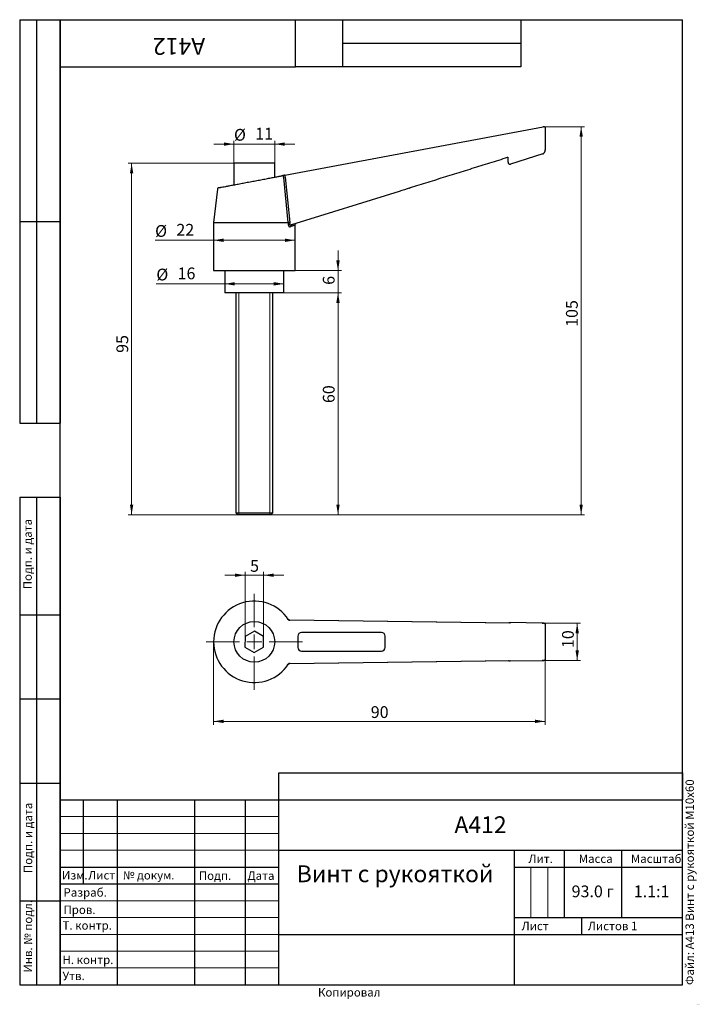
# Model space of a CAD drawing. Units: millimetres. Extents: x 8 to 210, y -1 to 292.
import ezdxf

# ---------------------------------------------------------------- set-up
doc = ezdxf.new("R2010")
doc.units = ezdxf.units.MM
doc.styles.add('SLDTEXTSTYLE0', font='TXT', dxfattribs={"width": 0.7, "bigfont": 'bigfont'})
doc.styles.add('SLDTEXTSTYLE1', font='TXT', dxfattribs={"width": 0.605, "bigfont": 'bigfont'})
doc.styles.add('SLDTEXTSTYLE2', font='TXT', dxfattribs={"width": 0.605})
doc.styles.add('SLDTEXTSTYLE3', font='TXT', dxfattribs={"width": 0.7})
doc.dimstyles.new('SLDDIMSTYLE0', dxfattribs={"dimtxt": 3.5, "dimasz": 3, "dimexe": 0, "dimexo": 0.0625, "dimgap": 0.875, "dimtad": 2, "dimdec": 1, "dimlfac": 0.909091, "dimrnd": 1e-09, "dimzin": 12, "dimdsep": 46, "dimtxsty": 'SLDTEXTSTYLE3', "dimsah": 1, "dimcen": 0.09, "dimadec": 0, "dimazin": 3, "dimtfac": 1, "dimtdec": 1, "dimtofl": 0, "dimtmove": 0, "dimatfit": 3, "dimfxl": 0, "dimfrac": 2, "dimtolj": 1, "dimtzin": 12, "dimarcsym": 0})
doc.dimstyles.new('SLDDIMSTYLE1', dxfattribs={"dimtxt": 3.5, "dimasz": 3, "dimexe": 0, "dimexo": 0.0625, "dimgap": 0.875, "dimtad": 2, "dimdec": 1, "dimlfac": 0.909091, "dimrnd": 1e-09, "dimzin": 12, "dimdsep": 46, "dimtxsty": 'SLDTEXTSTYLE3', "dimsah": 1, "dimcen": 0.09, "dimadec": 0, "dimazin": 3, "dimtfac": 1, "dimtdec": 1, "dimtmove": 0, "dimatfit": 0, "dimfxl": 0, "dimfrac": 2, "dimtolj": 1, "dimtzin": 12, "dimarcsym": 0})
doc.dimstyles.new('SLDDIMSTYLE2', dxfattribs={"dimtxt": 3.5, "dimasz": 3, "dimexe": 0, "dimexo": 0.0625, "dimgap": 0.875, "dimtad": 2, "dimdec": 0, "dimlfac": 0.909091, "dimrnd": 1e-09, "dimzin": 12, "dimdsep": 46, "dimtxsty": 'SLDTEXTSTYLE3', "dimsah": 1, "dimcen": 0.09, "dimadec": 0, "dimazin": 3, "dimtfac": 1, "dimtdec": 1, "dimtofl": 0, "dimtmove": 0, "dimatfit": 3, "dimfxl": 0, "dimfrac": 2, "dimtolj": 1, "dimtzin": 12, "dimarcsym": 0})

# ---------------------------------------------------------------- blocks, each defined once
blk = doc.blocks.new('SW_NOTE_0')
at = {"color": 0, "linetype": 'Continuous', "lineweight": 0, "insert": (24.22, 6.43), "char_height": 5, "attachment_point": 2, "style": 'SLDTEXTSTYLE1'}
blk.add_mtext('Винт с рукояткой', dxfattribs=at)
blk = doc.blocks.new('_D')
at = {"color": 7, "linetype": 'Continuous', "lineweight": 0}
for p, q in [((86.55, 210.79), (103.63, 210.79)), ((102.63, 144.79), (102.63, 210.79)), ((82.7, 144.79), (103.63, 144.79))]:
    blk.add_line(p, q, dxfattribs=at)
at = {"color": 7, "linetype": 'Continuous', "lineweight": 18}
for points in [[(102.63, 210.79), (102.13, 207.79), (103.13, 207.79)], [(102.63, 144.79), (103.13, 147.79), (102.13, 147.79)]]:
    blk.add_solid(points, dxfattribs=at)
at = {"color": 7, "linetype": 'Continuous', "lineweight": 18, "insert": (98.12, 177.99), "char_height": 3.5, "attachment_point": 1, "rotation": 90, "style": 'SLDTEXTSTYLE3'}
blk.add_mtext('60', dxfattribs=at)
blk = doc.blocks.new('_D_1')
at = {"color": 7, "linetype": 'Continuous', "lineweight": 0}
for q in [(48.62, 213.45), (86.55, 213.45)]:
    blk.add_line((68.95, 213.45), q, dxfattribs=at)
at = {"color": 7, "linetype": 'Continuous', "lineweight": 18}
for points in [[(68.95, 213.45), (71.95, 212.95), (71.95, 213.95)], [(86.55, 213.45), (83.55, 213.95), (83.55, 212.95)]]:
    blk.add_solid(points, dxfattribs=at)
at = {"color": 7, "linetype": 'Continuous', "lineweight": 18, "char_height": 3.5, "attachment_point": 1, "style": 'SLDTEXTSTYLE3'}
for s, insert in [('%%c', (48.62, 217.96)), ('16', (54.94, 218.31))]:
    blk.add_mtext(s, dxfattribs=dict(at, insert=insert))
blk = doc.blocks.new('_D_2')
at = {"color": 7, "linetype": 'Continuous', "lineweight": 0}
for p, q in [((65.65, 226.41), (48.26, 226.41)), ((89.85, 226.41), (65.65, 226.41))]:
    blk.add_line(p, q, dxfattribs=at)
at = {"color": 7, "linetype": 'Continuous', "lineweight": 18}
for points in [[(65.65, 226.41), (68.65, 225.91), (68.65, 226.91)], [(89.85, 226.41), (86.85, 226.91), (86.85, 225.91)]]:
    blk.add_solid(points, dxfattribs=at)
at = {"color": 7, "linetype": 'Continuous', "lineweight": 18, "char_height": 3.5, "attachment_point": 1, "style": 'SLDTEXTSTYLE3'}
for s, insert in [('22', (54.58, 231.27)), ('%%c', (48.26, 230.92))]:
    blk.add_mtext(s, dxfattribs=dict(at, insert=insert))
blk = doc.blocks.new('_D_3')
at = {"color": 7, "linetype": 'Continuous', "lineweight": 0}
for p, q in [((71.7, 255), (65.7, 255)), ((71.7, 249.29), (71.7, 256)), ((71.7, 255), (83.8, 255)), ((83.8, 249.29), (83.8, 256)), ((83.8, 255), (89.8, 255))]:
    blk.add_line(p, q, dxfattribs=at)
at = {"color": 7, "linetype": 'Continuous', "lineweight": 18}
for points in [[(71.7, 255), (68.7, 255.5), (68.7, 254.5)], [(83.8, 255), (86.8, 254.5), (86.8, 255.5)]]:
    blk.add_solid(points, dxfattribs=at)
at = {"color": 7, "linetype": 'Continuous', "lineweight": 18, "char_height": 3.5, "attachment_point": 1, "style": 'SLDTEXTSTYLE3'}
for s, insert in [('%%c', (71.7, 259.52)), ('11', (78.02, 259.87))]:
    blk.add_mtext(s, dxfattribs=dict(at, insert=insert))
blk = doc.blocks.new('_D_4')
at = {"color": 7, "linetype": 'Continuous', "lineweight": 0}
for p, q in [((74.98, 249.29), (40.27, 249.29)), ((41.27, 144.79), (41.27, 249.29)), ((72.8, 144.79), (40.27, 144.79))]:
    blk.add_line(p, q, dxfattribs=at)
at = {"color": 7, "linetype": 'Continuous', "lineweight": 18}
for points in [[(41.27, 249.29), (40.77, 246.29), (41.77, 246.29)], [(41.27, 144.79), (41.77, 147.79), (40.77, 147.79)]]:
    blk.add_solid(points, dxfattribs=at)
at = {"color": 7, "linetype": 'Continuous', "lineweight": 18, "insert": (36.76, 192.92), "char_height": 3.5, "attachment_point": 1, "rotation": 90, "style": 'SLDTEXTSTYLE3'}
blk.add_mtext('95', dxfattribs=at)
blk = doc.blocks.new('_D_5')
at = {"color": 7, "linetype": 'Continuous', "lineweight": 0}
for p, q in [((163.58, 260.17), (175.92, 260.17)), ((174.92, 144.79), (174.92, 260.17)), ((82.7, 144.79), (175.92, 144.79))]:
    blk.add_line(p, q, dxfattribs=at)
at = {"color": 7, "linetype": 'Continuous', "lineweight": 18}
for points in [[(174.92, 260.17), (174.42, 257.17), (175.42, 257.17)], [(174.92, 144.79), (175.42, 147.79), (174.42, 147.79)]]:
    blk.add_solid(points, dxfattribs=at)
at = {"color": 7, "linetype": 'Continuous', "lineweight": 18, "insert": (170.4, 200.66), "char_height": 3.5, "attachment_point": 1, "rotation": 90, "style": 'SLDTEXTSTYLE3'}
blk.add_mtext('105', dxfattribs=at)
blk = doc.blocks.new('_D_6')
at = {"color": 7, "linetype": 'Continuous', "lineweight": 0}
for p, q in [((102.63, 217.39), (102.63, 223.39)), ((89.85, 217.39), (103.63, 217.39)), ((102.63, 210.79), (102.63, 217.39)), ((86.55, 210.79), (103.63, 210.79)), ((102.63, 210.79), (102.63, 204.79))]:
    blk.add_line(p, q, dxfattribs=at)
at = {"color": 7, "linetype": 'Continuous', "lineweight": 18}
for points in [[(102.63, 217.39), (103.13, 220.39), (102.13, 220.39)], [(102.63, 210.79), (102.13, 207.79), (103.13, 207.79)]]:
    blk.add_solid(points, dxfattribs=at)
at = {"color": 7, "linetype": 'Continuous', "lineweight": 18, "insert": (98.12, 213.15), "char_height": 3.5, "attachment_point": 1, "rotation": 90, "style": 'SLDTEXTSTYLE3'}
blk.add_mtext('6', dxfattribs=at)
blk = doc.blocks.new('_D_7')
at = {"color": 7, "linetype": 'Continuous', "lineweight": 0}
for p, q in [((75.01, 126.8), (69.01, 126.8)), ((75.01, 108.61), (75.01, 127.8)), ((75.01, 126.8), (80.51, 126.8)), ((80.51, 108.56), (80.51, 127.8)), ((80.51, 126.8), (86.51, 126.8))]:
    blk.add_line(p, q, dxfattribs=at)
at = {"color": 7, "linetype": 'Continuous', "lineweight": 18}
for points in [[(75.01, 126.8), (72.01, 127.3), (72.01, 126.3)], [(80.51, 126.8), (83.51, 126.3), (83.51, 127.3)]]:
    blk.add_solid(points, dxfattribs=at)
at = {"color": 7, "linetype": 'Continuous', "lineweight": 18, "insert": (76.49, 131.31), "char_height": 3.5, "attachment_point": 1, "style": 'SLDTEXTSTYLE3'}
blk.add_mtext('5', dxfattribs=at)
blk = doc.blocks.new('_D_8')
at = {"color": 7, "linetype": 'Continuous', "lineweight": 0}
for p, q in [((163.82, 112.52), (174.74, 112.52)), ((173.74, 112.52), (173.74, 101.47)), ((163.82, 101.47), (174.74, 101.47))]:
    blk.add_line(p, q, dxfattribs=at)
at = {"color": 7, "linetype": 'Continuous', "lineweight": 18}
for points in [[(173.74, 112.52), (173.24, 109.52), (174.24, 109.52)], [(173.74, 101.47), (174.24, 104.47), (173.24, 104.47)]]:
    blk.add_solid(points, dxfattribs=at)
at = {"color": 7, "linetype": 'Continuous', "lineweight": 18, "insert": (169.23, 105.14), "char_height": 3.5, "attachment_point": 1, "rotation": 90, "style": 'SLDTEXTSTYLE3'}
blk.add_mtext('10', dxfattribs=at)
blk = doc.blocks.new('_D_9')
at = {"color": 7, "linetype": 'Continuous', "lineweight": 0}
for p, q in [((65.65, 107), (65.65, 82.34)), ((164.23, 102.36), (164.23, 82.34)), ((164.23, 83.34), (65.65, 83.34))]:
    blk.add_line(p, q, dxfattribs=at)
at = {"color": 7, "linetype": 'Continuous', "lineweight": 18}
for points in [[(65.65, 83.34), (68.65, 82.84), (68.65, 83.84)], [(164.23, 83.34), (161.23, 83.84), (161.23, 82.84)]]:
    blk.add_solid(points, dxfattribs=at)
at = {"color": 7, "linetype": 'Continuous', "lineweight": 18, "insert": (112.37, 87.85), "char_height": 3.5, "attachment_point": 1, "style": 'SLDTEXTSTYLE3'}
blk.add_mtext('90', dxfattribs=at)
blk = doc.blocks.new('SW_CENTERMARKSYMBOL_0')
at = {"color": 0, "linetype": 'Continuous', "lineweight": 18}
for p, q in [((0, 4.4), (0, 14.3)), ((-4.4, 0), (-14.3, 0)), ((0, 0), (-2.2, 0)), ((0, 0), (0, 2.2)), ((0, 0), (0, -2.2)), ((0, 0), (2.2, 0)), ((4.4, 0), (14.3, 0)), ((0, -4.4), (0, -14.3))]:
    blk.add_line(p, q, dxfattribs=at)

msp = doc.modelspace()

# ---------------------------------------------------------------- linework, layer by layer
at = {"color": 7, "linetype": 'Continuous', "lineweight": 25}
for p, q in [((8, 292), (20, 292)), ((8, 292), (8, 172)), ((13, 292), (13, 172)), ((20, 5), (20, 292)), ((20, 292), (205, 292)), ((20, 278), (20, 292)), ((20, 292), (90, 292)), ((20, 292), (20, 172)), ((90, 278), (90, 292)), ((90, 292), (157, 292)), ((104, 292), (104, 278)), ((157, 292), (157, 278)), ((205, 5), (205, 292)), ((104, 285), (157, 285)), ((20, 278), (90, 278)), ((157, 278), (90, 278)), ((86.82, 245.74), (163.58, 260.17)), ((164.23, 259.63), (164.23, 253.27)), ((163.51, 252.07), (153.94, 249.08)), ((164.17, 253.03), (163.83, 252.35)), ((71.7, 249.29), (71.7, 242.89)), ((83.8, 249.29), (71.7, 249.29)), ((83.8, 245.17), (83.8, 249.29)), ((153.23, 249.61), (153.23, 251.06)), ((87.85, 231.69), (86.48, 245.09)), ((86.92, 245.22), (88.31, 231.7)), ((66.79, 241.57), (65.65, 231.69)), ((120.79, 240.95), (88.78, 230.97)), ((123.85, 241.9), (124.05, 241.96)), ((8, 232), (20, 232)), ((65.65, 231.69), (65.65, 217.39)), ((65.65, 231.69), (87.85, 231.69)), ((87.84, 231.45), (87.85, 231.69)), ((88.31, 231.7), (88.3, 231.42)), ((89.85, 217.39), (89.85, 230.9)), ((65.65, 217.39), (89.85, 217.39)), ((68.95, 217.39), (68.95, 210.79)), ((86.55, 210.79), (86.55, 217.39)), ((86.55, 210.79), (68.95, 210.79)), ((72.25, 210.79), (72.25, 145.34)), ((83.25, 145.34), (83.25, 210.79)), ((8, 172), (20, 172)), ((8, 150), (20, 150)), ((8, 150), (8, 5)), ((13, 150), (13, 5)), ((20, 150), (20, 5)), ((72.25, 145.34), (72.8, 144.79)), ((72.25, 145.34), (83.25, 145.34)), ((82.7, 144.79), (72.8, 144.79)), ((82.7, 144.79), (83.25, 145.34)), ((8, 115), (20, 115)), ((153.63, 112.57), (88.29, 113.43)), ((88.3, 113.43), (88.31, 113.41)), ((153.78, 112.57), (88.3, 113.43)), ((153.78, 112.69), (153.78, 112.57)), ((163.34, 112.56), (153.78, 112.69)), ((163.35, 112.57), (153.82, 112.69)), ((163.68, 112.53), (163.34, 112.56)), ((163.36, 112.56), (163.39, 112.56)), ((163.43, 112.56), (163.5, 112.55)), ((163.84, 112.52), (163.5, 112.56)), ((163.88, 112.51), (163.68, 112.53)), ((163.92, 112.51), (163.88, 112.51)), ((164.23, 111.98), (164.23, 111.64)), ((164.23, 111.64), (164.23, 102.36)), ((75.01, 108.61), (74.98, 105.43)), ((77.77, 110.17), (75.01, 108.61)), ((80.51, 108.56), (77.77, 110.17)), ((80.48, 105.39), (80.51, 108.56)), ((90.72, 108.65), (90.72, 105.35)), ((115.58, 109.75), (91.8, 109.75)), ((116.66, 105.35), (116.66, 108.65)), ((74.98, 105.43), (77.72, 103.82)), ((77.72, 103.82), (80.48, 105.39)), ((91.8, 104.25), (115.58, 104.25)), ((88.28, 100.57), (153.63, 101.42)), ((88.3, 100.57), (153.78, 101.43)), ((88.31, 100.58), (88.3, 100.57)), ((153.78, 101.31), (163.34, 101.43)), ((153.78, 101.43), (153.78, 101.31)), ((153.82, 101.3), (163.39, 101.43)), ((163.34, 101.43), (163.68, 101.47)), ((163.5, 101.44), (163.44, 101.44)), ((163.5, 101.44), (163.84, 101.47)), ((163.68, 101.47), (163.84, 101.48)), ((164.23, 102.36), (164.23, 102.02)), ((164.23, 102), (164.23, 102.03)), ((8, 90), (20, 90)), ((85, 60), (85, 68)), ((85, 68), (205, 68)), ((205, 68), (205, 60)), ((8, 65), (20, 65)), ((20, 5), (20, 60)), ((20, 60), (205, 60)), ((27, 35), (27, 60)), ((37, 60), (37, 5)), ((60, 60), (60, 5)), ((75, 60), (75, 5)), ((85, 5), (85, 60)), ((205, 5), (205, 60)), ((85, 45), (205, 45)), ((155, 45), (155, 5)), ((170, 25), (170, 45)), ((187, 25), (187, 45)), ((20, 40), (85, 40)), ((155, 40), (205, 40)), ((20, 35), (85, 35)), ((8, 30), (20, 30)), ((155, 25), (205, 25)), ((175, 25), (175, 20)), ((85, 20), (205, 20)), ((8, 5), (20, 5)), ((20, 5), (205, 5)), ((20, 5), (205, 5))]:
    msp.add_line(p, q, dxfattribs=at)
at = {"color": 7, "linetype": 'Continuous', "lineweight": 18}
for p, q in [((73.16, 210.79), (73.16, 144.79)), ((82.33, 144.79), (82.33, 210.79)), ((20, 55), (85, 55)), ((20, 50), (85, 50)), ((20, 45), (85, 45)), ((160, 40), (160, 25)), ((165, 40), (165, 25)), ((20, 30), (85, 30)), ((20, 25), (85, 25)), ((20, 20), (85, 20)), ((20, 15), (85, 15)), ((20, 10), (85, 10))]:
    msp.add_line(p, q, dxfattribs=at)
at = {"color": 8, "linetype": 'Continuous', "lineweight": 25}
for p, q in [((88.3, 113.43), (88.29, 113.43)), ((163.34, 112.56), (163.43, 112.56)), ((163.34, 112.56), (163.36, 112.56)), ((88.29, 100.57), (88.3, 100.57)), ((163.44, 101.44), (163.34, 101.43)), ((163.36, 101.44), (163.34, 101.43))]:
    msp.add_line(p, q, dxfattribs=at)
at = {"color": 7, "linetype": 'Continuous', "lineweight": 25}
msp.add_circle((77.75, 107), 6.05, dxfattribs=at)
for centre, radius, start, end in [((77.75, 107), 12.1, 33.4073, 326.5927), ((91.81, 108.66), 1.09, 90.5022, 180.4936), ((115.57, 108.66), 1.09, 359.5064, 89.4978), ((91.81, 105.34), 1.09, 179.5064, 269.4978), ((115.57, 105.34), 1.09, 270.5022, 0.4936)]:
    msp.add_arc(centre, radius, start, end, dxfattribs=at)
for points, knots in [([(163.69, 260.19), (163.66, 260.19), (163.62, 260.18), (163.58, 260.17), (163.58, 260.17)], [0, 0, 0, 0, 0.815222, 1, 1, 1, 1]), ([(163.68, 260.18), (163.73, 260.19), (163.83, 260.21), (163.97, 260.18), (164.09, 260.12), (164.16, 260.02), (164.23, 259.86), (164.23, 259.72), (164.23, 259.63)], [0, 0, 0, 0, 0.181428, 0.319058, 0.447116, 0.575174, 0.712804, 1, 1, 1, 1]), ([(163.51, 252.07), (163.57, 252.09), (163.65, 252.11), (163.76, 252.21), (163.8, 252.28), (163.83, 252.35)], [0, 0, 0, 0, 0.5, 0.5, 1, 1, 1, 1]), ([(164.17, 253.03), (164.19, 253.06), (164.21, 253.1), (164.23, 253.19), (164.23, 253.23), (164.23, 253.27)], [0, 0, 0, 0, 0.5, 0.5, 1, 1, 1, 1]), ([(153.22, 251.07), (153.14, 251.05), (153.05, 251.02), (152.96, 250.99), (152.09, 250.72), (151.21, 250.44), (150.33, 250.17), (149.46, 249.9), (148.58, 249.62), (147.7, 249.35), (146.83, 249.07), (145.95, 248.8), (145.08, 248.53), (144.2, 248.25), (143.32, 247.98), (142.45, 247.7), (140.69, 247.16), (138.94, 246.61), (137.19, 246.06), (136.31, 245.79), (135.43, 245.52), (134.56, 245.24), (133.68, 244.97), (132.81, 244.7), (131.93, 244.42), (131.05, 244.15), (130.18, 243.87), (129.3, 243.6), (128.42, 243.33), (127.55, 243.05), (126.67, 242.78), (125.79, 242.51), (124.92, 242.23), (124.04, 241.96), (122.95, 241.62), (121.87, 241.28), (120.78, 240.95)], [0.00037599, 0.00037599, 0.00037599, 0.00037599, 0.00062604, 0.00062604, 0.00062604, 0.00313022, 0.00313022, 0.00313022, 0.0056344, 0.0056344, 0.0056344, 0.00813857, 0.00813857, 0.00813857, 0.01064275, 0.01064275, 0.01064275, 0.0156511, 0.0156511, 0.0156511, 0.01815528, 0.01815528, 0.01815528, 0.02065946, 0.02065946, 0.02065946, 0.02316363, 0.02316363, 0.02316363, 0.02566781, 0.02566781, 0.02566781, 0.02817199, 0.02817199, 0.02817199, 0.03127491, 0.03127491, 0.03127491, 0.03127491]), ([(153.23, 249.61), (153.23, 249.51), (153.23, 249.41), (153.28, 249.22), (153.33, 249.14), (153.46, 249.04), (153.56, 249.02), (153.75, 249.03), (153.85, 249.05), (153.94, 249.08)], [0, 0, 0, 0, 0.25, 0.25, 0.5, 0.5, 0.75, 0.75, 1, 1, 1, 1]), ([(67.23, 242.05), (67.23, 242.05), (67.23, 242.05), (67.25, 242.05), (67.27, 242.06), (67.31, 242.07), (67.36, 242.08), (67.42, 242.09), (67.48, 242.1), (67.56, 242.11), (67.65, 242.13), (67.88, 242.17), (68.34, 242.26), (69.21, 242.42), (70.28, 242.63), (71.55, 242.86), (72.96, 243.13), (74.47, 243.41), (76.07, 243.71), (77.7, 244.02), (79.33, 244.33), (80.9, 244.62), (82.39, 244.9), (83.48, 245.11), (84.23, 245.25), (84.7, 245.34), (85.14, 245.42), (85.55, 245.5), (85.8, 245.54), (85.92, 245.57)], [0, 0, 0, 0, 0.0123462, 0.0246661, 0.036973, 0.0492801, 0.0616009, 0.0739486, 0.0863364, 0.0987773, 0.1112843, 0.1238701, 0.1861482, 0.248016, 0.3100231, 0.3728221, 0.4357547, 0.4982617, 0.5608332, 0.6240824, 0.6872819, 0.7498541, 0.8122794, 0.8751624, 0.9004619, 0.925493, 0.9503571, 0.975158, 1, 1, 1, 1]), ([(86.82, 245.74), (86.77, 245.73), (86.66, 245.71), (86.48, 245.67), (86.3, 245.64), (86.14, 245.61), (86.01, 245.58), (85.95, 245.57), (85.92, 245.57)], [0, 0, 0, 0, 0.0001177715, 0.0002748001, 0.0004710859, 0.0006673718, 0.0008244004, 0.0009421719, 0.0009421719, 0.0009421719, 0.0009421719]), ([(86.48, 245.09), (86.46, 245.17), (86.45, 245.25), (86.4, 245.4), (86.36, 245.47), (86.25, 245.55), (86.19, 245.58), (86.05, 245.59), (85.99, 245.58), (85.92, 245.57)], [0, 0, 0, 0, 0.25, 0.25, 0.5, 0.5, 0.75, 0.75, 1, 1, 1, 1]), ([(86.92, 245.22), (86.91, 245.3), (86.89, 245.37), (86.87, 245.51), (86.85, 245.58), (86.83, 245.67), (86.83, 245.7), (86.82, 245.73), (86.82, 245.74), (86.82, 245.74)], [0, 0, 0, 0, 0.25, 0.25, 0.5, 0.5, 0.75, 0.75, 1, 1, 1, 1]), ([(67.23, 242.05), (67.17, 242.04), (67.08, 242.02), (66.97, 241.97), (66.9, 241.91), (66.85, 241.84), (66.8, 241.72), (66.79, 241.63), (66.79, 241.57)], [0, 0, 0, 0, 0.250702, 0.377055, 0.5, 0.622945, 0.749298, 1, 1, 1, 1]), ([(87.84, 231.45), (87.84, 231.39), (87.83, 231.26), (87.84, 231.07), (87.88, 230.87), (87.94, 230.68), (88.04, 230.53), (88.18, 230.43), (88.32, 230.41), (88.42, 230.43), (88.46, 230.45)], [0, 0, 0, 0, 0.000092652, 0.000216188, 0.000370608, 0.000555912, 0.000802983, 0.001050055, 0.001297127, 0.001482431, 0.001482431, 0.001482431, 0.001482431]), ([(88.31, 231.7), (88.26, 231.69), (88.22, 231.69), (88.12, 231.69), (88.08, 231.69), (88, 231.69), (87.96, 231.69), (87.9, 231.69), (87.87, 231.69), (87.85, 231.69)], [0, 0, 0, 0, 0.25, 0.25, 0.5, 0.5, 0.75, 0.75, 1, 1, 1, 1]), ([(88.78, 230.97), (88.74, 230.96), (88.63, 230.93), (88.49, 230.92), (88.38, 230.94), (88.3, 230.99), (88.27, 231.06), (88.27, 231.16), (88.28, 231.27), (88.3, 231.37), (88.3, 231.42)], [0, 0, 0, 0, 0.000185304, 0.000432376, 0.000679448, 0.000926519, 0.001111823, 0.001266243, 0.001389779, 0.001482431, 0.001482431, 0.001482431, 0.001482431]), ([(89.85, 230.9), (89.85, 230.96), (89.85, 231.05), (89.88, 231.16), (89.92, 231.24), (89.99, 231.31), (90.09, 231.37), (90.17, 231.4), (90.23, 231.42)], [0, 0, 0, 0, 0.250681, 0.377038, 0.5, 0.622962, 0.749319, 1, 1, 1, 1]), ([(88.29, 113.43), (88.24, 113.43), (88.17, 113.43), (88.08, 113.45), (88.02, 113.48), (87.96, 113.52), (87.89, 113.59), (87.86, 113.64), (87.84, 113.67)], [0, 0, 0, 0, 0.234621, 0.354033, 0.471491, 0.590659, 0.718539, 1, 1, 1, 1]), ([(88.3, 113.43), (88.25, 113.43), (88.21, 113.43), (88.11, 113.44), (88.07, 113.45), (87.99, 113.5), (87.95, 113.53), (87.89, 113.6), (87.86, 113.64), (87.84, 113.67)], [0, 0, 0, 0, 0.25, 0.25, 0.5, 0.5, 0.75, 0.75, 1, 1, 1, 1]), ([(87.85, 113.66), (87.87, 113.62), (87.9, 113.58), (87.96, 113.51), (88, 113.48), (88.08, 113.44), (88.12, 113.43), (88.22, 113.41), (88.26, 113.41), (88.31, 113.41)], [0, 0, 0, 0, 0.25, 0.25, 0.5, 0.5, 0.75, 0.75, 1, 1, 1, 1]), ([(163.43, 112.56), (163.42, 112.56), (163.39, 112.56), (163.37, 112.57), (163.36, 112.57)], [0, 0, 0, 0, 0.739753, 1, 1, 1, 1]), ([(163.68, 112.53), (163.75, 112.53), (163.83, 112.53), (163.99, 112.49), (164.06, 112.46), (164.16, 112.36), (164.19, 112.29), (164.23, 112.14), (164.23, 112.06), (164.23, 111.98)], [0, 0, 0, 0, 0.25, 0.25, 0.5, 0.5, 0.75, 0.75, 1, 1, 1, 1]), ([(164.01, 112.47), (164, 112.48), (163.97, 112.5), (163.93, 112.51), (163.91, 112.51)], [0, 0, 0, 0, 0.222634, 1, 1, 1, 1]), ([(88.3, 100.57), (88.25, 100.57), (88.21, 100.57), (88.11, 100.56), (88.07, 100.54), (87.99, 100.5), (87.95, 100.47), (87.89, 100.4), (87.86, 100.36), (87.84, 100.32)], [0, 0, 0, 0, 0.25, 0.25, 0.5, 0.5, 0.75, 0.75, 1, 1, 1, 1]), ([(87.84, 100.32), (87.86, 100.36), (87.91, 100.44), (88.02, 100.53), (88.15, 100.56), (88.24, 100.56), (88.29, 100.56)], [0, 0, 0, 0, 0.250384, 0.506421, 0.758994, 1, 1, 1, 1]), ([(88.31, 100.58), (88.26, 100.58), (88.22, 100.58), (88.12, 100.57), (88.08, 100.56), (88, 100.51), (87.96, 100.48), (87.9, 100.41), (87.87, 100.37), (87.85, 100.34)], [0, 0, 0, 0, 0.25, 0.25, 0.5, 0.5, 0.75, 0.75, 1, 1, 1, 1]), ([(153.36, 101.42), (153.37, 101.41), (153.39, 101.39), (153.48, 101.34), (153.63, 101.3), (153.75, 101.3), (153.81, 101.3)], [0, 0, 0, 0, 0.03017, 0.223711, 0.615184, 1, 1, 1, 1]), ([(163.36, 101.43), (163.37, 101.43), (163.4, 101.43), (163.42, 101.43), (163.44, 101.43)], [0, 0, 0, 0, 0.396954, 1, 1, 1, 1]), ([(164.23, 102.02), (164.23, 101.94), (164.23, 101.86), (164.19, 101.71), (164.16, 101.64), (164.06, 101.54), (163.99, 101.5), (163.83, 101.47), (163.75, 101.47), (163.68, 101.47)], [0, 0, 0, 0, 0.25, 0.25, 0.5, 0.5, 0.75, 0.75, 1, 1, 1, 1]), ([(163.89, 101.48), (163.91, 101.49), (163.93, 101.49), (163.91, 101.49), (163.91, 101.48)], [0, 0, 0, 0, 0.790778, 1, 1, 1, 1]), ([(163.9, 101.48), (163.93, 101.49), (163.99, 101.5), (164.06, 101.55), (164.11, 101.59), (164.13, 101.61), (164.13, 101.61)], [0, 0, 0, 0, 0.342514, 0.674454, 0.99771, 1, 1, 1, 1]), ([(164.17, 102.02), (164.19, 102.02), (164.21, 102.02), (164.23, 102.02), (164.23, 102.02), (164.23, 102.02)], [0, 0, 0, 0, 0.5, 0.5, 1, 1, 1, 1])]:
    msp.add_open_spline(points, degree=3, knots=knots, dxfattribs=at)
msp.add_open_spline([(153.23, 251.06), (153.23, 251.06), (153.23, 251.06), (153.22, 251.07)], degree=3, dxfattribs=at)
at = {"color": 8, "linetype": 'Continuous', "lineweight": 25}
for points, knots in [([(89.85, 230.9), (89.84, 230.9), (89.84, 230.9), (89.83, 230.89), (89.8, 230.88), (89.76, 230.87), (89.71, 230.85), (89.65, 230.83), (89.58, 230.81), (89.5, 230.78), (89.41, 230.75), (89.31, 230.72), (89.19, 230.68), (89.07, 230.64), (88.93, 230.6), (88.79, 230.55), (88.63, 230.5), (88.52, 230.46), (88.46, 230.45)], [0, 0, 0, 0, 0.061092, 0.122345, 0.183766, 0.245359, 0.30713, 0.369086, 0.431232, 0.493574, 0.556117, 0.618866, 0.681827, 0.745006, 0.808407, 0.872036, 0.935899, 1, 1, 1, 1]), ([(153.78, 112.69), (153.7, 112.69), (153.58, 112.68), (153.44, 112.64), (153.39, 112.6), (153.37, 112.58)], [0, 0, 0, 0, 0.535114, 0.797353, 1, 1, 1, 1]), ([(153.37, 101.42), (153.39, 101.4), (153.44, 101.36), (153.58, 101.31), (153.7, 101.31), (153.78, 101.31)], [0, 0, 0, 0, 0.202647, 0.464886, 1, 1, 1, 1])]:
    msp.add_open_spline(points, degree=3, knots=knots, dxfattribs=at)

# ---------------------------------------------------------------- block references
at = {"color": 7, "linetype": 'Continuous', "lineweight": 18}
msp.add_blockref('SW_CENTERMARKSYMBOL_0', (77.75, 107), dxfattribs=at)
at = {"color": 7, "linetype": 'Continuous', "lineweight": 0}
msp.add_blockref('SW_NOTE_0', (95.38, 34.08), dxfattribs=at)

# ---------------------------------------------------------------- texts
for s, insert, char_height, attachment_point, rotation, style in [('A412', (55.38, 281.56), 5, 2, 180, 'SLDTEXTSTYLE2'), ('Подп. и дата', (9.1, 122.62), 2.5, 1, 90, 'SLDTEXTSTYLE0'), ('Файл: A413 Винт с рукояткой М10х60', (205.94, 4.94), 2.5, 1, 90, 'SLDTEXTSTYLE0'), ('Подп. и дата', (9.22, 38.23), 2.5, 1, 90, 'SLDTEXTSTYLE0'), ('Инв. № подл.', (9.2, 8.61), 2.5, 1, 90, 'SLDTEXTSTYLE0')]:
    msp.add_mtext(s, dxfattribs=dict(at, insert=insert, char_height=char_height, attachment_point=attachment_point, rotation=rotation, style=style))
for s, insert, char_height, attachment_point, style in [('A412', (145, 55.1), 5, 2, 'SLDTEXTSTYLE2'), ('Масштаб', (189.71, 43.74), 2.5, 1, 'SLDTEXTSTYLE0'), ('Лит.', (159.24, 43.74), 2.5, 1, 'SLDTEXTSTYLE0'), ('Масса', (174.2, 43.74), 2.5, 1, 'SLDTEXTSTYLE0'), ('Изм.', (20.56, 38.82), 2.5, 1, 'SLDTEXTSTYLE0'), ('Лист', (28.36, 38.82), 2.5, 1, 'SLDTEXTSTYLE0'), ('№ докум.', (38.71, 38.82), 2.5, 1, 'SLDTEXTSTYLE0'), ('Подп.', (61.26, 38.7), 2.5, 1, 'SLDTEXTSTYLE0'), ('Дата', (75.71, 38.7), 2.5, 1, 'SLDTEXTSTYLE0'), ('Разраб.', (21.02, 33.71), 2.5, 1, 'SLDTEXTSTYLE0'), ('93.0 г', (178.35, 34.53), 3.5, 2, 'SLDTEXTSTYLE1'), ('1.1:1', (195.86, 34.53), 3.5, 2, 'SLDTEXTSTYLE2'), ('Пров.', (21.02, 28.56), 2.5, 1, 'SLDTEXTSTYLE0'), ('Т. контр.', (20.74, 23.9), 2.5, 1, 'SLDTEXTSTYLE0'), ('Лист', (157.21, 23.73), 2.5, 1, 'SLDTEXTSTYLE0'), ('Листов 1', (176.92, 23.73), 2.5, 1, 'SLDTEXTSTYLE0'), ('Н. контр.', (20.74, 13.67), 2.5, 1, 'SLDTEXTSTYLE0'), ('Утв.', (20.74, 8.89), 2.5, 1, 'SLDTEXTSTYLE0'), ('Копировал', (96.68, 4.01), 2.5, 1, 'SLDTEXTSTYLE0'), ('Версия 3', (209.46, -0.67), 0.1, 1, 'SLDTEXTSTYLE1')]:
    msp.add_mtext(s, dxfattribs=dict(at, insert=insert, char_height=char_height, attachment_point=attachment_point, style=style))

# ---------------------------------------------------------------- dimensions: what is measured, and where the dimension line sits
at = {"color": 7, "linetype": 'Continuous', "lineweight": 18}
for base, p1, p2, dimstyle, picture, middle in [((83.8, 255), (71.7, 249.29), (83.8, 249.29), 'SLDDIMSTYLE1', '_D_3', (76.68, 255)), ((65.65, 226.41), (89.85, 230.9), (65.65, 231.69), 'SLDDIMSTYLE0', '_D_2', (53.96, 226.41)), ((86.55, 213.45), (68.95, 210.79), (86.55, 210.79), 'SLDDIMSTYLE0', '_D_1', (53.96, 213.45))]:
    dim = msp.add_linear_dim(base=base, p1=p1, p2=p2, text='%%c<>', dimstyle=dimstyle, dxfattribs=at)
    dim.commit()
    dim.dimension.update_dxf_attribs({"geometry": picture, "text_midpoint": middle, "dimtype": 160})
for base, p1, p2, dimstyle, picture, middle in [((174.92, 260.17), (82.7, 144.79), (163.58, 260.17), 'SLDDIMSTYLE2', '_D_5', (174.92, 204.1)), ((41.27, 249.29), (72.8, 144.79), (74.98, 249.29), 'SLDDIMSTYLE0', '_D_4', (41.27, 195.45)), ((102.63, 217.39), (86.55, 210.79), (89.85, 217.39), 'SLDDIMSTYLE1', '_D_6', (102.63, 214.41)), ((102.63, 210.79), (82.7, 144.79), (86.55, 210.79), 'SLDDIMSTYLE0', '_D', (102.63, 180.53)), ((173.74, 101.47), (163.82, 112.52), (163.82, 101.47), 'SLDDIMSTYLE0', '_D_8', (173.74, 107.32))]:
    dim = msp.add_linear_dim(base=base, p1=p1, p2=p2, angle=90, dimstyle=dimstyle, dxfattribs=at)
    dim.commit()
    dim.dimension.update_dxf_attribs({"geometry": picture, "text_midpoint": middle, "dimtype": 160})
for base, p1, p2, dimstyle, picture, middle in [((80.51, 126.8), (75.01, 108.61), (80.51, 108.56), 'SLDDIMSTYLE1', '_D_7', (77.76, 126.8)), ((65.65, 83.34), (164.23, 102.36), (65.65, 107), 'SLDDIMSTYLE2', '_D_9', (114.91, 83.34))]:
    dim = msp.add_linear_dim(base=base, p1=p1, p2=p2, dimstyle=dimstyle, dxfattribs=at)
    dim.commit()
    dim.dimension.update_dxf_attribs({"geometry": picture, "text_midpoint": middle, "dimtype": 160})

doc.saveas('drawing.dxf')
